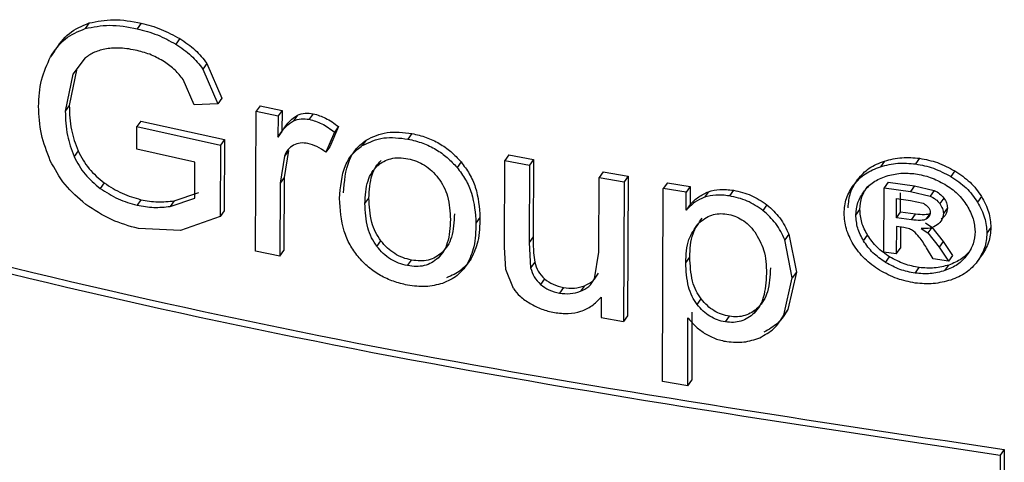
# Model space of a CAD drawing. Units: millimetres. Extents: x 5 to 292, y 5 to 415.
# Drawn here: x 216 to 218, y 249 to 249 of the extents above; entities that cross this region are included whole.
import ezdxf

# ---------------------------------------------------------------- set-up
doc = ezdxf.new("R2010")
doc.units = ezdxf.units.MM

msp = doc.modelspace()

# ---------------------------------------------------------------- linework, layer by layer
at = {"color": 7, "linetype": 'Continuous', "lineweight": 25}
for p, q in [((216.223, 249.4507), (216.2153, 249.44)), ((216.3224, 249.4505), (216.3147, 249.4398)), ((216.3962, 249.4208), (216.3886, 249.4101)), ((216.1567, 249.3966), (216.149, 249.386)), ((216.2153, 249.3837), (216.1917, 249.3527)), ((216.1993, 249.3633), (216.1847, 249.2924)), ((216.4481, 249.3731), (216.4404, 249.3625)), ((216.4404, 249.3625), (216.469, 249.2958)), ((216.4481, 249.3731), (216.4767, 249.3065)), ((216.1917, 249.3527), (216.177, 249.2817)), ((216.4237, 249.2936), (216.4026, 249.3425)), ((216.4767, 249.3065), (216.469, 249.2958)), ((216.1847, 249.2924), (216.177, 249.2817)), ((216.469, 249.2958), (216.4237, 249.2936)), ((216.55, 249.2922), (216.5423, 249.2815)), ((216.55, 249.2922), (216.5921, 249.2833)), ((216.5412, 249.0138), (216.5423, 249.2815)), ((216.5423, 249.2815), (216.5844, 249.2726)), ((216.5844, 249.2726), (216.5842, 249.2321)), ((216.5921, 249.2833), (216.5844, 249.2726)), ((216.5921, 249.2833), (216.5919, 249.2427)), ((216.6217, 249.2741), (216.614, 249.2634)), ((216.6519, 249.2769), (216.6443, 249.2662)), ((216.314, 249.2089), (216.3142, 249.2522)), ((216.3219, 249.2629), (216.3142, 249.2522)), ((216.3142, 249.2522), (216.4744, 249.2169)), ((216.3219, 249.2629), (216.4821, 249.2276)), ((216.7001, 249.2524), (216.6837, 249.2136)), ((216.7001, 249.2524), (216.6924, 249.2417)), ((216.5919, 249.2427), (216.5842, 249.2321)), ((216.6924, 249.2417), (216.6761, 249.2029)), ((216.8409, 249.239), (216.8332, 249.2283)), ((216.4744, 249.2169), (216.4738, 249.0798)), ((216.4821, 249.2276), (216.4744, 249.2169)), ((216.4821, 249.2276), (216.4815, 249.0905)), ((216.6837, 249.2136), (216.6761, 249.2029)), ((216.7533, 249.2265), (216.7457, 249.2158)), ((216.2015, 249.2057), (216.1938, 249.195)), ((216.4251, 249.184), (216.314, 249.2089)), ((216.5965, 249.1954), (216.5886, 249.1441)), ((216.6042, 249.2061), (216.5962, 249.1548)), ((216.6042, 249.2061), (216.5965, 249.1954)), ((217.0262, 249.1978), (217.0185, 249.1871)), ((217.0262, 249.1978), (217.0738, 249.1891)), ((216.4248, 249.1152), (216.4251, 249.184)), ((216.9348, 249.1845), (216.9271, 249.1739)), ((217.0178, 249.0212), (217.0185, 249.1871)), ((217.0185, 249.1871), (217.0661, 249.1784)), ((217.0661, 249.1784), (217.0655, 249.03)), ((217.0738, 249.1891), (217.0661, 249.1784)), ((217.0738, 249.1891), (217.0732, 249.0407)), ((217.7457, 249.1862), (217.7379, 249.1754)), ((217.8129, 249.1915), (217.8052, 249.1807)), ((216.5962, 249.1548), (216.5886, 249.1441)), ((216.5962, 249.1548), (216.5956, 249.0146)), ((217.1984, 249.0114), (217.199, 249.1549)), ((217.2067, 249.1656), (217.199, 249.1549)), ((217.199, 249.1549), (217.2469, 249.1466)), ((217.2067, 249.1656), (217.2546, 249.1573)), ((217.2546, 249.1573), (217.2469, 249.1466)), ((217.2546, 249.1573), (217.2535, 248.8896)), ((217.8802, 249.1675), (217.8724, 249.1567)), ((216.2517, 249.1444), (216.244, 249.1337)), ((216.5886, 249.1441), (216.588, 249.004)), ((217.2469, 249.1466), (217.2458, 248.8789)), ((217.3299, 249.1447), (217.3221, 249.1339)), ((217.3299, 249.1447), (217.3737, 249.1375)), ((217.3737, 249.1375), (217.366, 249.1267)), ((217.3737, 249.1375), (217.3736, 249.1027)), ((217.6944, 249.1513), (217.6866, 249.1406)), ((217.7528, 249.1455), (217.745, 249.1347)), ((217.7528, 249.1455), (217.8033, 249.1384)), ((217.8033, 249.1384), (217.7955, 249.1276)), ((217.8033, 249.1384), (217.8408, 249.1297)), ((216.3854, 249.1101), (216.4325, 249.1259)), ((217.3206, 248.7636), (217.3221, 249.1339)), ((217.366, 249.1267), (217.3221, 249.1339)), ((217.3659, 249.0919), (217.366, 249.1267)), ((217.4087, 249.1275), (217.401, 249.1168)), ((217.4563, 249.1302), (217.4486, 249.1194)), ((217.7445, 249.0119), (217.745, 249.1347)), ((217.745, 249.1347), (217.7955, 249.1276)), ((217.7762, 249.0885), (217.7764, 249.1255)), ((217.7955, 249.1276), (217.833, 249.1189)), ((217.8408, 249.1297), (217.833, 249.1189)), ((217.9313, 249.1184), (217.9235, 249.1076)), ((216.322, 249.1122), (216.3144, 249.1016)), ((216.3778, 249.0994), (216.4248, 249.1152)), ((216.3854, 249.1101), (216.3778, 249.0994)), ((216.7507, 249.1046), (216.7583, 249.1153)), ((217.3736, 249.1027), (217.3659, 249.0919)), ((217.5206, 249.1023), (217.5129, 249.0915)), ((217.7685, 249.0777), (217.7687, 249.1147)), ((217.7687, 249.1147), (217.7956, 249.1109)), ((217.7956, 249.1109), (217.8194, 249.1055)), ((217.8592, 249.1154), (217.8514, 249.1046)), ((216.4738, 249.0798), (216.3974, 249.0533)), ((216.4815, 249.0905), (216.4738, 249.0798)), ((217.6907, 249.0828), (217.6985, 249.0935)), ((217.7685, 249.0777), (217.7762, 249.0885)), ((217.8051, 249.0844), (217.7762, 249.0885)), ((217.7973, 249.0736), (217.8051, 249.0844)), ((217.8661, 249.0965), (217.8583, 249.0857)), ((216.971, 249.0779), (216.9634, 249.0672)), ((217.7684, 249.0607), (217.7682, 249.0085)), ((217.7824, 249.0588), (217.7684, 249.0607)), ((217.7973, 249.0736), (217.7685, 249.0777)), ((217.8238, 249.0676), (217.8362, 249.0593)), ((216.3974, 249.0533), (216.317, 249.0568)), ((217.5627, 249.046), (217.5549, 249.0352)), ((217.5627, 249.046), (217.5768, 248.9735)), ((217.7055, 249.0332), (217.7133, 249.044)), ((217.7761, 249.0596), (217.776, 249.0193)), ((217.8161, 249.0568), (217.8285, 249.0485)), ((217.8285, 249.0485), (217.8503, 249.0212)), ((217.8362, 249.0593), (217.858, 249.032)), ((217.9495, 249.0588), (217.9417, 249.048)), ((216.7736, 249.0228), (216.7812, 249.0334)), ((217.0732, 249.0407), (217.0655, 249.03)), ((217.0655, 249.03), (217.0681, 248.9815)), ((217.569, 248.9627), (217.5549, 249.0352)), ((217.858, 249.032), (217.8503, 249.0212)), ((217.858, 249.032), (217.8759, 249.0055)), ((216.588, 249.004), (216.5412, 249.0138)), ((216.588, 249.004), (216.5956, 249.0146)), ((216.8985, 249.011), (216.8908, 249.0003)), ((217.0204, 248.9784), (217.0178, 249.0212)), ((217.1902, 248.9604), (217.1984, 249.0114)), ((217.7682, 249.0085), (217.7445, 249.0119)), ((217.7682, 249.0085), (217.776, 249.0193)), ((217.8391, 248.9987), (217.8261, 249.0199)), ((217.8503, 249.0212), (217.8682, 248.9947)), ((217.8759, 249.0055), (217.8682, 248.9947)), ((217.931, 249.0045), (217.9233, 248.9937)), ((216.8322, 248.9858), (216.8399, 248.9965)), ((216.9544, 248.9995), (216.9467, 248.9888)), ((217.0758, 248.9922), (217.0681, 248.9815)), ((217.3652, 248.9914), (217.3729, 249.0021)), ((217.7477, 248.9919), (217.7554, 249.0027)), ((217.8682, 248.9947), (217.8391, 248.9987)), ((217.8612, 248.9762), (217.8689, 248.987)), ((217.035, 248.9419), (217.0204, 248.9784)), ((217.5768, 248.9735), (217.5606, 248.9018)), ((217.5768, 248.9735), (217.569, 248.9627)), ((217.8043, 248.9714), (217.8121, 248.9822)), ((217.0948, 248.9605), (217.0871, 248.9498)), ((217.5528, 248.891), (217.569, 248.9627)), ((217.1308, 248.944), (217.1232, 248.9333)), ((217.1712, 248.9473), (217.1635, 248.9366)), ((217.2031, 248.9256), (217.203, 248.8863)), ((217.3869, 248.9113), (217.3946, 248.922)), ((217.377, 248.8968), (217.3765, 248.7664)), ((217.496, 248.8948), (217.5037, 248.9055)), ((217.5606, 248.9018), (217.5528, 248.891)), ((217.203, 248.8863), (217.2458, 248.8789)), ((217.2535, 248.8896), (217.2458, 248.8789)), ((217.3688, 248.7557), (217.3693, 248.886)), ((217.4409, 248.878), (217.4486, 248.8888)), ((217.3688, 248.7557), (217.3206, 248.7636)), ((217.3688, 248.7557), (217.3765, 248.7664)), ((217.975, 248.6335), (217.9648, 246.1729)), ((217.975, 248.6335), (217.9672, 248.6227)), ((217.9672, 248.6227), (217.9571, 246.1621))]:
    msp.add_line(p, q, dxfattribs=at)
at = {"color": 8, "linetype": 'Continuous', "lineweight": 25}
for p, q in [((217.8255, 249.0748), (217.8328, 249.0851)), ((217.8361, 249.0591), (217.8285, 249.0485))]:
    msp.add_line(p, q, dxfattribs=at)
at = {"color": 7, "linetype": 'Continuous', "lineweight": 25}
for points, knots in [([(216.223, 249.4507), (216.2381, 249.4538), (216.2695, 249.4601), (216.3044, 249.4538), (216.3224, 249.4505)], [0, 0, 0, 0, 0.485049, 1, 1, 1, 1]), ([(216.149, 249.386), (216.1573, 249.3985), (216.1732, 249.4226), (216.2016, 249.4343), (216.2153, 249.44)], [0, 0, 0, 0, 0.5191, 1, 1, 1, 1]), ([(216.1567, 249.3966), (216.1649, 249.4091), (216.1809, 249.4333), (216.2093, 249.445), (216.223, 249.4507)], [0, 0, 0, 0, 0.519103, 1, 1, 1, 1]), ([(216.2153, 249.44), (216.2305, 249.4431), (216.2619, 249.4495), (216.2968, 249.4431), (216.3147, 249.4398)], [0, 0, 0, 0, 0.485049, 1, 1, 1, 1]), ([(216.3147, 249.4398), (216.3278, 249.4363), (216.3532, 249.4296), (216.377, 249.4165), (216.3886, 249.4101)], [0, 0, 0, 0, 0.515389, 1, 1, 1, 1]), ([(216.3224, 249.4505), (216.3353, 249.4471), (216.3607, 249.4403), (216.3845, 249.4272), (216.3962, 249.4208)], [0, 0, 0, 0, 0.510185, 1, 1, 1, 1]), ([(216.3962, 249.4208), (216.4066, 249.4139), (216.4267, 249.4005), (216.4411, 249.3821), (216.4481, 249.3731)], [0, 0, 0, 0, 0.513746, 1, 1, 1, 1]), ([(216.2557, 249.4012), (216.2478, 249.3994), (216.2327, 249.396), (216.221, 249.3877), (216.2153, 249.3837)], [0, 0, 0, 0, 0.516384, 1, 1, 1, 1]), ([(216.3148, 249.3979), (216.304, 249.4), (216.2837, 249.4041), (216.2646, 249.4021), (216.2557, 249.4012)], [0, 0, 0, 0, 0.529528, 1, 1, 1, 1]), ([(216.3886, 249.4101), (216.3989, 249.4032), (216.419, 249.3897), (216.4334, 249.3714), (216.4404, 249.3625)], [0, 0, 0, 0, 0.5150865, 1, 1, 1, 1]), ([(216.1259, 249.2908), (216.1268, 249.3081), (216.1287, 249.3423), (216.1423, 249.3715), (216.149, 249.386)], [0, 0, 0, 0, 0.506398, 1, 1, 1, 1]), ([(216.3667, 249.3763), (216.3586, 249.381), (216.3419, 249.3907), (216.324, 249.3955), (216.3148, 249.3979)], [0, 0, 0, 0, 0.488078, 1, 1, 1, 1]), ([(216.4026, 249.3425), (216.3978, 249.3487), (216.3878, 249.3616), (216.3739, 249.3713), (216.3667, 249.3763)], [0, 0, 0, 0, 0.479964, 1, 1, 1, 1]), ([(216.1484, 249.1868), (216.1418, 249.2037), (216.1282, 249.2388), (216.1267, 249.2731), (216.1259, 249.2908)], [0, 0, 0, 0, 0.484759, 1, 1, 1, 1]), ([(216.1847, 249.2924), (216.1851, 249.2769), (216.1858, 249.2483), (216.1965, 249.2191), (216.2015, 249.2057)], [0, 0, 0, 0, 0.540571, 1, 1, 1, 1]), ([(216.177, 249.2817), (216.1774, 249.2663), (216.1781, 249.2378), (216.1889, 249.2085), (216.1938, 249.195)], [0, 0, 0, 0, 0.53887, 1, 1, 1, 1]), ([(216.5919, 249.2427), (216.5965, 249.25), (216.6044, 249.2622), (216.6167, 249.2707), (216.6217, 249.2741)], [0, 0, 0, 0, 0.594181, 1, 1, 1, 1]), ([(216.6217, 249.2741), (216.6263, 249.2758), (216.6355, 249.2791), (216.6465, 249.2776), (216.6519, 249.2769)], [0, 0, 0, 0, 0.505217, 1, 1, 1, 1]), ([(216.6519, 249.2769), (216.66, 249.2745), (216.6773, 249.2693), (216.6921, 249.2583), (216.7001, 249.2524)], [0, 0, 0, 0, 0.464979, 1, 1, 1, 1]), ([(216.5842, 249.2321), (216.5889, 249.2393), (216.5967, 249.2514), (216.609, 249.2599), (216.614, 249.2634)], [0, 0, 0, 0, 0.592332, 1, 1, 1, 1]), ([(216.614, 249.2634), (216.6187, 249.2651), (216.6279, 249.2684), (216.6388, 249.2669), (216.6443, 249.2662)], [0, 0, 0, 0, 0.506155, 1, 1, 1, 1]), ([(216.6443, 249.2662), (216.6524, 249.2638), (216.6697, 249.2585), (216.6845, 249.2476), (216.6924, 249.2417)], [0, 0, 0, 0, 0.468751, 1, 1, 1, 1]), ([(216.7457, 249.2158), (216.7588, 249.2221), (216.7846, 249.2344), (216.8172, 249.2303), (216.8332, 249.2283)], [0, 0, 0, 0, 0.509172, 1, 1, 1, 1]), ([(216.7533, 249.2265), (216.7661, 249.2326), (216.7918, 249.245), (216.8244, 249.241), (216.8409, 249.239)], [0, 0, 0, 0, 0.49515, 1, 1, 1, 1]), ([(216.8409, 249.239), (216.8501, 249.2368), (216.868, 249.2325), (216.8934, 249.2205), (216.9163, 249.2046), (216.9285, 249.1913), (216.9348, 249.1845)], [0, 0, 0, 0, 0.25943, 0.504497, 0.747232, 1, 1, 1, 1]), ([(216.614, 249.2165), (216.6102, 249.214), (216.6022, 249.2086), (216.5985, 249.1999), (216.5965, 249.1954)], [0, 0, 0, 0, 0.479949, 1, 1, 1, 1]), ([(216.6417, 249.2198), (216.6367, 249.2205), (216.6265, 249.2218), (216.6182, 249.2183), (216.614, 249.2165)], [0, 0, 0, 0, 0.496778, 1, 1, 1, 1]), ([(216.6761, 249.2029), (216.6705, 249.2069), (216.6598, 249.2146), (216.6476, 249.2181), (216.6417, 249.2198)], [0, 0, 0, 0, 0.5237493, 1, 1, 1, 1]), ([(216.7023, 249.1143), (216.704, 249.1364), (216.7063, 249.1675), (216.7256, 249.2004), (216.7392, 249.2108), (216.7457, 249.2158)], [0, 0, 0, 0, 0.559369, 0.788542, 1, 1, 1, 1]), ([(216.71, 249.125), (216.7116, 249.1467), (216.7139, 249.1775), (216.7329, 249.2107), (216.7467, 249.2213), (216.7533, 249.2265)], [0, 0, 0, 0, 0.549971, 0.782179, 1, 1, 1, 1]), ([(216.8332, 249.2283), (216.8428, 249.226), (216.8612, 249.2216), (216.8869, 249.2091), (216.9093, 249.1933), (216.9211, 249.1803), (216.9271, 249.1739)], [0, 0, 0, 0, 0.270586, 0.518748, 0.758021, 1, 1, 1, 1]), ([(216.1938, 249.195), (216.2001, 249.1832), (216.2123, 249.1602), (216.2336, 249.1424), (216.244, 249.1337)], [0, 0, 0, 0, 0.5127973, 1, 1, 1, 1]), ([(216.2015, 249.2057), (216.2077, 249.1938), (216.2199, 249.1708), (216.2413, 249.153), (216.2517, 249.1444)], [0, 0, 0, 0, 0.51321, 1, 1, 1, 1]), ([(216.7743, 249.1768), (216.7782, 249.1799), (216.7859, 249.1859), (216.8003, 249.1912), (216.8162, 249.1932), (216.8274, 249.1916), (216.8331, 249.1907)], [0, 0, 0, 0, 0.262821, 0.508174, 0.749271, 1, 1, 1, 1]), ([(217.7457, 249.1862), (217.7566, 249.189), (217.7779, 249.1944), (217.8014, 249.1925), (217.8129, 249.1915)], [0, 0, 0, 0, 0.510478, 1, 1, 1, 1]), ([(216.2162, 249.1032), (216.2021, 249.1153), (216.1735, 249.1398), (216.1569, 249.171), (216.1484, 249.1868)], [0, 0, 0, 0, 0.493643, 1, 1, 1, 1]), ([(216.7507, 249.1046), (216.7515, 249.1196), (216.7528, 249.1407), (216.7629, 249.1646), (216.7706, 249.1729), (216.7743, 249.1768)], [0, 0, 0, 0, 0.559885, 0.791345, 1, 1, 1, 1]), ([(216.7583, 249.1153), (216.7592, 249.1305), (216.7604, 249.1518), (216.7707, 249.1755), (216.7783, 249.1837), (216.7819, 249.1875)], [0, 0, 0, 0, 0.567746, 0.796122, 1, 1, 1, 1]), ([(216.8331, 249.1907), (216.8387, 249.1893), (216.8497, 249.1866), (216.8654, 249.1784), (216.8796, 249.1675), (216.8873, 249.1584), (216.8913, 249.1537)], [0, 0, 0, 0, 0.2472774, 0.4871795, 0.7337555, 1, 1, 1, 1]), ([(216.9271, 249.1739), (216.9328, 249.1662), (216.9445, 249.1506), (216.9601, 249.1143), (216.962, 249.0864), (216.9634, 249.0672)], [0, 0, 0, 0, 0.230864, 0.469532, 1, 1, 1, 1]), ([(216.9348, 249.1845), (216.9404, 249.177), (216.9519, 249.1617), (216.9677, 249.1254), (216.9697, 249.0973), (216.971, 249.0779)], [0, 0, 0, 0, 0.226835, 0.463647, 1, 1, 1, 1]), ([(217.6866, 249.1406), (217.6935, 249.1483), (217.707, 249.1635), (217.7277, 249.1715), (217.7379, 249.1754)], [0, 0, 0, 0, 0.5059451, 1, 1, 1, 1]), ([(217.6944, 249.1513), (217.7011, 249.159), (217.7146, 249.1742), (217.7353, 249.1822), (217.7457, 249.1862)], [0, 0, 0, 0, 0.501153, 1, 1, 1, 1]), ([(217.7379, 249.1754), (217.7488, 249.1782), (217.7702, 249.1837), (217.7937, 249.1817), (217.8052, 249.1807)], [0, 0, 0, 0, 0.509264, 1, 1, 1, 1]), ([(217.8052, 249.1807), (217.8167, 249.1785), (217.8402, 249.1738), (217.8615, 249.1625), (217.8724, 249.1567)], [0, 0, 0, 0, 0.488951, 1, 1, 1, 1]), ([(217.8129, 249.1915), (217.8244, 249.1893), (217.8479, 249.1846), (217.8693, 249.1733), (217.8802, 249.1675)], [0, 0, 0, 0, 0.48831, 1, 1, 1, 1]), ([(217.7062, 249.1282), (217.7118, 249.1346), (217.7231, 249.1473), (217.7403, 249.154), (217.7489, 249.1573)], [0, 0, 0, 0, 0.50095, 1, 1, 1, 1]), ([(217.7489, 249.1573), (217.758, 249.1597), (217.7758, 249.1642), (217.7955, 249.1626), (217.8051, 249.1618)], [0, 0, 0, 0, 0.509014, 1, 1, 1, 1]), ([(217.8051, 249.1618), (217.8147, 249.1599), (217.8342, 249.156), (217.852, 249.1465), (217.8611, 249.1417)], [0, 0, 0, 0, 0.488745, 1, 1, 1, 1]), ([(217.8724, 249.1567), (217.8828, 249.1498), (217.9035, 249.136), (217.9169, 249.1171), (217.9235, 249.1076)], [0, 0, 0, 0, 0.502614, 1, 1, 1, 1]), ([(217.8802, 249.1675), (217.8905, 249.1606), (217.9112, 249.1469), (217.9246, 249.1279), (217.9313, 249.1184)], [0, 0, 0, 0, 0.498954, 1, 1, 1, 1]), ([(216.2517, 249.1444), (216.2628, 249.1371), (216.2851, 249.1227), (216.3097, 249.1157), (216.322, 249.1122)], [0, 0, 0, 0, 0.50117, 1, 1, 1, 1]), ([(216.8913, 249.1537), (216.8949, 249.1484), (216.9026, 249.1371), (216.9127, 249.11), (216.9138, 249.0889), (216.9146, 249.0741)], [0, 0, 0, 0, 0.213604, 0.446671, 1, 1, 1, 1]), ([(217.6682, 249.086), (217.669, 249.0959), (217.6707, 249.1157), (217.6813, 249.1322), (217.6866, 249.1406)], [0, 0, 0, 0, 0.49601, 1, 1, 1, 1]), ([(217.6759, 249.0968), (217.6768, 249.1066), (217.6785, 249.1265), (217.689, 249.143), (217.6944, 249.1513)], [0, 0, 0, 0, 0.495227, 1, 1, 1, 1]), ([(217.6985, 249.0935), (217.6992, 249.1017), (217.7006, 249.1182), (217.7095, 249.132), (217.714, 249.139)], [0, 0, 0, 0, 0.493602, 1, 1, 1, 1]), ([(217.8611, 249.1417), (217.8697, 249.136), (217.887, 249.1246), (217.8981, 249.1087), (217.9037, 249.1007)], [0, 0, 0, 0, 0.499477, 1, 1, 1, 1]), ([(216.244, 249.1337), (216.2552, 249.1265), (216.2775, 249.1121), (216.3021, 249.1051), (216.3144, 249.1016)], [0, 0, 0, 0, 0.5017602, 1, 1, 1, 1]), ([(217.3736, 249.1027), (217.3786, 249.108), (217.3884, 249.1183), (217.4021, 249.1245), (217.4087, 249.1275)], [0, 0, 0, 0, 0.521933, 1, 1, 1, 1]), ([(217.4486, 249.1194), (217.4398, 249.1205), (217.4231, 249.1225), (217.4081, 249.1186), (217.401, 249.1168)], [0, 0, 0, 0, 0.524905, 1, 1, 1, 1]), ([(217.4087, 249.1275), (217.4158, 249.1294), (217.4308, 249.1333), (217.4475, 249.1313), (217.4563, 249.1302)], [0, 0, 0, 0, 0.475094, 1, 1, 1, 1]), ([(217.5129, 249.0915), (217.5031, 249.0982), (217.4834, 249.1118), (217.4602, 249.1169), (217.4486, 249.1194)], [0, 0, 0, 0, 0.4968868, 1, 1, 1, 1]), ([(217.4563, 249.1302), (217.4679, 249.1276), (217.4911, 249.1225), (217.5108, 249.109), (217.5206, 249.1023)], [0, 0, 0, 0, 0.503115, 1, 1, 1, 1]), ([(217.6907, 249.0828), (217.6915, 249.0909), (217.6929, 249.1074), (217.7017, 249.1212), (217.7062, 249.1282)], [0, 0, 0, 0, 0.492309, 1, 1, 1, 1]), ([(217.833, 249.1189), (217.8367, 249.1171), (217.844, 249.1134), (217.8489, 249.1075), (217.8514, 249.1046)], [0, 0, 0, 0, 0.5017198, 1, 1, 1, 1]), ([(217.8408, 249.1297), (217.8444, 249.1279), (217.8517, 249.1242), (217.8567, 249.1183), (217.8592, 249.1154)], [0, 0, 0, 0, 0.50075, 1, 1, 1, 1]), ([(217.9313, 249.1184), (217.9366, 249.1086), (217.9471, 249.0891), (217.9487, 249.0688), (217.9495, 249.0588)], [0, 0, 0, 0, 0.507501, 1, 1, 1, 1]), ([(216.317, 249.0568), (216.2995, 249.0616), (216.2641, 249.0714), (216.2323, 249.0925), (216.2162, 249.1032)], [0, 0, 0, 0, 0.493947, 1, 1, 1, 1]), ([(216.3144, 249.1016), (216.3252, 249.0997), (216.347, 249.0958), (216.3674, 249.0982), (216.3778, 249.0994)], [0, 0, 0, 0, 0.494663, 1, 1, 1, 1]), ([(216.322, 249.1122), (216.3328, 249.1103), (216.3546, 249.1064), (216.3751, 249.1089), (216.3854, 249.1101)], [0, 0, 0, 0, 0.494665, 1, 1, 1, 1]), ([(216.7376, 249.0032), (216.7322, 249.0106), (216.7209, 249.0261), (216.7053, 249.064), (216.7036, 249.0935), (216.7023, 249.1143)], [0, 0, 0, 0, 0.21399, 0.44565, 1, 1, 1, 1]), ([(216.7736, 249.0228), (216.77, 249.0282), (216.7623, 249.0396), (216.7525, 249.0675), (216.7514, 249.0892), (216.7507, 249.1046)], [0, 0, 0, 0, 0.208413, 0.439841, 1, 1, 1, 1]), ([(216.7812, 249.0334), (216.7777, 249.0388), (216.7701, 249.0501), (216.7601, 249.078), (216.7591, 249.0998), (216.7583, 249.1153)], [0, 0, 0, 0, 0.205972, 0.435816, 1, 1, 1, 1]), ([(217.401, 249.1168), (217.3945, 249.1139), (217.3808, 249.1077), (217.371, 249.0974), (217.3659, 249.0919)], [0, 0, 0, 0, 0.473086, 1, 1, 1, 1]), ([(217.5206, 249.1023), (217.5294, 249.0943), (217.5477, 249.0775), (217.5575, 249.0568), (217.5627, 249.046)], [0, 0, 0, 0, 0.478077, 1, 1, 1, 1]), ([(217.8194, 249.1055), (217.8214, 249.1044), (217.8253, 249.1022), (217.8281, 249.0991), (217.8295, 249.0976)], [0, 0, 0, 0, 0.512651, 1, 1, 1, 1]), ([(217.8514, 249.1046), (217.8534, 249.1014), (217.8574, 249.0954), (217.858, 249.0888), (217.8583, 249.0857)], [0, 0, 0, 0, 0.513547, 1, 1, 1, 1]), ([(217.8592, 249.1154), (217.8612, 249.1122), (217.8652, 249.1062), (217.8658, 249.0996), (217.8661, 249.0965)], [0, 0, 0, 0, 0.514247, 1, 1, 1, 1]), ([(217.9037, 249.1007), (217.9082, 249.0924), (217.9169, 249.0762), (217.9183, 249.0593), (217.919, 249.051)], [0, 0, 0, 0, 0.510966, 1, 1, 1, 1]), ([(217.9235, 249.1076), (217.9289, 249.0977), (217.9394, 249.0783), (217.941, 249.058), (217.9417, 249.048)], [0, 0, 0, 0, 0.509512, 1, 1, 1, 1]), ([(216.9223, 249.0848), (216.9214, 249.0696), (216.9202, 249.0481), (216.9101, 249.0236), (216.9022, 249.015), (216.8985, 249.011)], [0, 0, 0, 0, 0.557648, 0.78996, 1, 1, 1, 1]), ([(217.3891, 249.0662), (217.393, 249.0697), (217.4004, 249.0763), (217.414, 249.0829), (217.4286, 249.0861), (217.4388, 249.0851), (217.4439, 249.0846)], [0, 0, 0, 0, 0.28352, 0.535679, 0.769223, 1, 1, 1, 1]), ([(217.4439, 249.0846), (217.4489, 249.0835), (217.4589, 249.0813), (217.4732, 249.0739), (217.4863, 249.0636), (217.4934, 249.0552), (217.4971, 249.0507)], [0, 0, 0, 0, 0.236535, 0.472137, 0.722275, 1, 1, 1, 1]), ([(217.5549, 249.0352), (217.5498, 249.046), (217.54, 249.0667), (217.5217, 249.0835), (217.5129, 249.0915)], [0, 0, 0, 0, 0.521925, 1, 1, 1, 1]), ([(217.6859, 249.0267), (217.6807, 249.0365), (217.6705, 249.0559), (217.6689, 249.0761), (217.6682, 249.086)], [0, 0, 0, 0, 0.505396, 1, 1, 1, 1]), ([(217.7055, 249.0332), (217.7012, 249.0414), (217.6926, 249.0576), (217.6914, 249.0744), (217.6907, 249.0828)], [0, 0, 0, 0, 0.504245, 1, 1, 1, 1]), ([(217.7133, 249.044), (217.7089, 249.0522), (217.7003, 249.0684), (217.6991, 249.0852), (217.6985, 249.0935)], [0, 0, 0, 0, 0.5027769, 1, 1, 1, 1]), ([(217.8332, 249.0856), (217.8317, 249.085), (217.8283, 249.0837), (217.8188, 249.0829), (217.8108, 249.0838), (217.8051, 249.0844)], [0, 0, 0, 0, 0.183832, 0.406743, 1, 1, 1, 1]), ([(217.8331, 249.0874), (217.833, 249.0861), (217.8328, 249.0835), (217.8313, 249.0799), (217.8289, 249.0769), (217.8266, 249.0755), (217.8255, 249.0748)], [0, 0, 0, 0, 0.261958, 0.506998, 0.748395, 1, 1, 1, 1]), ([(217.8295, 249.0976), (217.8305, 249.0959), (217.8326, 249.0926), (217.8329, 249.0892), (217.8331, 249.0874)], [0, 0, 0, 0, 0.494903, 1, 1, 1, 1]), ([(217.8583, 249.0857), (217.8578, 249.0814), (217.8567, 249.0727), (217.85, 249.0668), (217.8466, 249.0638)], [0, 0, 0, 0, 0.491842, 1, 1, 1, 1]), ([(217.8661, 249.0965), (217.8656, 249.0922), (217.8645, 249.0835), (217.8578, 249.0776), (217.8544, 249.0746)], [0, 0, 0, 0, 0.491687, 1, 1, 1, 1]), ([(216.9146, 249.0741), (216.9138, 249.0588), (216.9125, 249.0372), (216.9023, 249.0128), (216.8945, 249.0043), (216.8908, 249.0003)], [0, 0, 0, 0, 0.56158, 0.792659, 1, 1, 1, 1]), ([(216.9634, 249.0672), (216.963, 249.0518), (216.9623, 249.024), (216.9515, 248.9997), (216.9467, 248.9888)], [0, 0, 0, 0, 0.552793, 1, 1, 1, 1]), ([(216.971, 249.0779), (216.9707, 249.0624), (216.97, 249.0345), (216.9592, 249.0103), (216.9544, 248.9995)], [0, 0, 0, 0, 0.557986, 1, 1, 1, 1]), ([(217.3652, 248.9914), (217.3657, 249.0068), (217.3666, 249.0346), (217.3822, 249.0565), (217.3891, 249.0662)], [0, 0, 0, 0, 0.556335, 1, 1, 1, 1]), ([(217.3729, 249.0021), (217.3734, 249.0176), (217.3743, 249.0454), (217.3899, 249.0673), (217.3968, 249.0769)], [0, 0, 0, 0, 0.559294, 1, 1, 1, 1]), ([(217.8255, 249.0748), (217.824, 249.0742), (217.8206, 249.0729), (217.8111, 249.0721), (217.8031, 249.073), (217.7973, 249.0736)], [0, 0, 0, 0, 0.182057, 0.404983, 1, 1, 1, 1]), ([(217.8466, 249.0638), (217.8424, 249.0614), (217.8335, 249.0564), (217.8221, 249.0567), (217.8161, 249.0568)], [0, 0, 0, 0, 0.477166, 1, 1, 1, 1]), ([(217.4971, 249.0507), (217.5037, 249.0392), (217.5186, 249.0131), (217.5192, 248.9859), (217.5195, 248.9706)], [0, 0, 0, 0, 0.43845, 1, 1, 1, 1]), ([(217.7554, 249.0027), (217.747, 249.0085), (217.7299, 249.0202), (217.7188, 249.036), (217.7133, 249.044)], [0, 0, 0, 0, 0.498247, 1, 1, 1, 1]), ([(217.8014, 249.0519), (217.7988, 249.0534), (217.7929, 249.057), (217.7861, 249.0581), (217.7824, 249.0588)], [0, 0, 0, 0, 0.442093, 1, 1, 1, 1]), ([(217.8261, 249.0199), (217.8218, 249.027), (217.8149, 249.0383), (217.805, 249.0482), (217.8014, 249.0519)], [0, 0, 0, 0, 0.626057, 1, 1, 1, 1]), ([(217.919, 249.051), (217.9183, 249.0429), (217.9168, 249.0265), (217.9081, 249.0127), (217.9036, 249.0057)], [0, 0, 0, 0, 0.4921697, 1, 1, 1, 1]), ([(217.9417, 249.048), (217.9409, 249.0384), (217.9391, 249.0187), (217.9286, 249.0022), (217.9233, 248.9937)], [0, 0, 0, 0, 0.488721, 1, 1, 1, 1]), ([(217.9495, 249.0588), (217.9486, 249.0492), (217.9469, 249.0295), (217.9364, 249.013), (217.931, 249.0045)], [0, 0, 0, 0, 0.490789, 1, 1, 1, 1]), ([(216.8322, 248.9858), (216.8265, 248.9872), (216.8153, 248.9899), (216.7994, 248.9981), (216.785, 249.0091), (216.7775, 249.0181), (216.7736, 249.0228)], [0, 0, 0, 0, 0.252221, 0.493745, 0.738526, 1, 1, 1, 1]), ([(216.8399, 248.9965), (216.8343, 248.9978), (216.8232, 249.0005), (216.8074, 249.0086), (216.7929, 249.0195), (216.7852, 249.0287), (216.7812, 249.0334)], [0, 0, 0, 0, 0.246878, 0.486684, 0.732963, 1, 1, 1, 1]), ([(217.0732, 249.0407), (217.0731, 249.0306), (217.0729, 249.0145), (217.075, 248.9982), (217.0758, 248.9922)], [0, 0, 0, 0, 0.631206, 1, 1, 1, 1]), ([(217.7362, 248.9771), (217.7261, 248.984), (217.7057, 248.9979), (217.6926, 249.017), (217.6859, 249.0267)], [0, 0, 0, 0, 0.496467, 1, 1, 1, 1]), ([(217.7477, 248.9919), (217.7391, 248.9978), (217.7221, 249.0095), (217.7111, 249.0253), (217.7055, 249.0332)], [0, 0, 0, 0, 0.5027791, 1, 1, 1, 1]), ([(216.8985, 249.011), (216.8945, 249.0078), (216.8868, 249.0016), (216.8724, 248.9961), (216.8566, 248.994), (216.8455, 248.9957), (216.8399, 248.9965)], [0, 0, 0, 0, 0.265477, 0.511505, 0.751537, 1, 1, 1, 1]), ([(217.9036, 249.0057), (217.898, 248.9994), (217.8868, 248.9866), (217.8697, 248.9796), (217.8612, 248.9762)], [0, 0, 0, 0, 0.498483, 1, 1, 1, 1]), ([(217.9114, 249.0166), (217.9058, 249.0102), (217.8946, 248.9973), (217.8775, 248.9904), (217.8689, 248.987)], [0, 0, 0, 0, 0.499353, 1, 1, 1, 1]), ([(216.8321, 248.9485), (216.8231, 248.9506), (216.8054, 248.9548), (216.78, 248.9665), (216.7566, 248.9825), (216.7441, 248.9961), (216.7376, 249.0032)], [0, 0, 0, 0, 0.253198, 0.496475, 0.740831, 1, 1, 1, 1]), ([(216.8908, 249.0003), (216.8868, 248.9971), (216.8791, 248.9909), (216.8647, 248.9854), (216.849, 248.9833), (216.8379, 248.985), (216.8322, 248.9858)], [0, 0, 0, 0, 0.265477, 0.511505, 0.751537, 1, 1, 1, 1]), ([(216.9467, 248.9888), (216.9409, 248.9809), (216.929, 248.9648), (216.9093, 248.9562), (216.8994, 248.9519)], [0, 0, 0, 0, 0.493742, 1, 1, 1, 1]), ([(216.9544, 248.9995), (216.9484, 248.9914), (216.9365, 248.9753), (216.9168, 248.9668), (216.9071, 248.9626)], [0, 0, 0, 0, 0.506032, 1, 1, 1, 1]), ([(217.0758, 248.9922), (217.0776, 248.9863), (217.0811, 248.9748), (217.0903, 248.9652), (217.0948, 248.9605)], [0, 0, 0, 0, 0.51653, 1, 1, 1, 1]), ([(217.3869, 248.9113), (217.3835, 248.9164), (217.3762, 248.9273), (217.3668, 248.9546), (217.3659, 248.9761), (217.3652, 248.9914)], [0, 0, 0, 0, 0.202918, 0.43274, 1, 1, 1, 1]), ([(217.3946, 248.922), (217.3912, 248.9271), (217.3839, 248.938), (217.3745, 248.9652), (217.3736, 248.9868), (217.3729, 249.0021)], [0, 0, 0, 0, 0.201545, 0.430247, 1, 1, 1, 1]), ([(217.8043, 248.9714), (217.7945, 248.9733), (217.7746, 248.9772), (217.7567, 248.987), (217.7477, 248.9919)], [0, 0, 0, 0, 0.49654, 1, 1, 1, 1]), ([(217.8121, 248.9822), (217.8024, 248.9841), (217.7825, 248.9879), (217.7646, 248.9977), (217.7554, 249.0027)], [0, 0, 0, 0, 0.487058, 1, 1, 1, 1]), ([(217.8689, 248.987), (217.8598, 248.9845), (217.8417, 248.9797), (217.8219, 248.9814), (217.8121, 248.9822)], [0, 0, 0, 0, 0.50736, 1, 1, 1, 1]), ([(217.9233, 248.9937), (217.9167, 248.9861), (217.9033, 248.9706), (217.8828, 248.9623), (217.8724, 248.9581)], [0, 0, 0, 0, 0.4951502, 1, 1, 1, 1]), ([(217.0681, 248.9815), (217.0699, 248.9755), (217.0734, 248.964), (217.0827, 248.9544), (217.0871, 248.9498)], [0, 0, 0, 0, 0.520097, 1, 1, 1, 1]), ([(217.1712, 248.9473), (217.177, 248.9501), (217.1886, 248.9557), (217.1948, 248.966), (217.1979, 248.9711)], [0, 0, 0, 0, 0.499821, 1, 1, 1, 1]), ([(217.5195, 248.9706), (217.5186, 248.955), (217.5174, 248.9331), (217.5074, 248.9079), (217.4997, 248.899), (217.496, 248.8948)], [0, 0, 0, 0, 0.564612, 0.795142, 1, 1, 1, 1]), ([(217.5272, 248.9813), (217.5263, 248.9659), (217.5251, 248.944), (217.5152, 248.9188), (217.5074, 248.9098), (217.5037, 248.9055)], [0, 0, 0, 0, 0.561719, 0.793386, 1, 1, 1, 1]), ([(217.8042, 248.9525), (217.7926, 248.9548), (217.7688, 248.9594), (217.7473, 248.9711), (217.7362, 248.9771)], [0, 0, 0, 0, 0.487739, 1, 1, 1, 1]), ([(217.8612, 248.9762), (217.852, 248.9737), (217.834, 248.9689), (217.8141, 248.9706), (217.8043, 248.9714)], [0, 0, 0, 0, 0.507361, 1, 1, 1, 1]), ([(216.8994, 248.9519), (216.8888, 248.9491), (216.8677, 248.9436), (216.844, 248.9469), (216.8321, 248.9485)], [0, 0, 0, 0, 0.49931, 1, 1, 1, 1]), ([(217.0871, 248.9498), (217.0923, 248.946), (217.1032, 248.9379), (217.1163, 248.9349), (217.1232, 248.9333)], [0, 0, 0, 0, 0.4765715, 1, 1, 1, 1]), ([(217.0948, 248.9605), (217.1, 248.9567), (217.1109, 248.9486), (217.124, 248.9456), (217.1308, 248.944)], [0, 0, 0, 0, 0.476607, 1, 1, 1, 1]), ([(217.1635, 248.9366), (217.1693, 248.9394), (217.1809, 248.9449), (217.1871, 248.9552), (217.1902, 248.9604)], [0, 0, 0, 0, 0.498035, 1, 1, 1, 1]), ([(217.8724, 248.9581), (217.8614, 248.9553), (217.8398, 248.9496), (217.816, 248.9515), (217.8042, 248.9525)], [0, 0, 0, 0, 0.506664, 1, 1, 1, 1]), ([(217.035, 248.9419), (217.0391, 248.9368), (217.0478, 248.9257), (217.0602, 248.9177), (217.0669, 248.9134)], [0, 0, 0, 0, 0.4652451, 1, 1, 1, 1]), ([(217.1232, 248.9333), (217.1302, 248.9325), (217.1446, 248.9308), (217.1571, 248.9346), (217.1635, 248.9366)], [0, 0, 0, 0, 0.4927, 1, 1, 1, 1]), ([(217.1308, 248.944), (217.138, 248.9432), (217.1523, 248.9416), (217.1649, 248.9454), (217.1712, 248.9473)], [0, 0, 0, 0, 0.497432, 1, 1, 1, 1]), ([(217.0669, 248.9134), (217.0743, 248.9095), (217.0892, 248.9015), (217.1053, 248.8978), (217.1135, 248.896)], [0, 0, 0, 0, 0.494167, 1, 1, 1, 1]), ([(217.1135, 248.896), (217.1225, 248.8949), (217.1401, 248.8927), (217.1649, 248.8975), (217.1867, 248.9084), (217.1975, 248.9197), (217.2031, 248.9256)], [0, 0, 0, 0, 0.247856, 0.485261, 0.730428, 1, 1, 1, 1]), ([(217.4409, 248.878), (217.4357, 248.8791), (217.4255, 248.8813), (217.411, 248.8886), (217.3977, 248.8986), (217.3906, 248.9069), (217.3869, 248.9113)], [0, 0, 0, 0, 0.243209, 0.481309, 0.729155, 1, 1, 1, 1]), ([(217.4486, 248.8888), (217.4435, 248.8898), (217.4334, 248.892), (217.419, 248.8991), (217.4056, 248.9092), (217.3984, 248.9176), (217.3946, 248.922)], [0, 0, 0, 0, 0.238917, 0.475201, 0.724, 1, 1, 1, 1]), ([(217.496, 248.8948), (217.4922, 248.8915), (217.4849, 248.8852), (217.4713, 248.8792), (217.4565, 248.8764), (217.4461, 248.8775), (217.4409, 248.878)], [0, 0, 0, 0, 0.272995, 0.521549, 0.758865, 1, 1, 1, 1]), ([(217.5037, 248.9055), (217.4999, 248.9022), (217.4926, 248.896), (217.479, 248.8899), (217.4642, 248.8871), (217.4538, 248.8882), (217.4486, 248.8888)], [0, 0, 0, 0, 0.273593, 0.5218652, 0.7587467, 1, 1, 1, 1]), ([(217.5068, 248.8478), (217.5163, 248.8529), (217.5362, 248.8636), (217.5471, 248.8817), (217.5528, 248.891)], [0, 0, 0, 0, 0.480447, 1, 1, 1, 1]), ([(217.5606, 248.9018), (217.5549, 248.8924), (217.5439, 248.8744), (217.5241, 248.8637), (217.5145, 248.8585)], [0, 0, 0, 0, 0.519551, 1, 1, 1, 1]), ([(217.3693, 248.886), (217.3736, 248.8806), (217.3824, 248.8696), (217.3944, 248.8611), (217.4005, 248.8567)], [0, 0, 0, 0, 0.493013, 1, 1, 1, 1]), ([(217.4005, 248.8567), (217.4073, 248.8529), (217.421, 248.845), (217.4362, 248.8418), (217.4439, 248.8402)], [0, 0, 0, 0, 0.492449, 1, 1, 1, 1]), ([(217.4439, 248.8402), (217.4549, 248.8393), (217.4774, 248.8374), (217.4969, 248.8443), (217.5068, 248.8478)], [0, 0, 0, 0, 0.488312, 1, 1, 1, 1])]:
    msp.add_open_spline(points, degree=3, knots=knots, dxfattribs=at)
for points in [[(214.5191, 249.4474), (214.8807, 249.3278), (215.6037, 249.0886), (216.7651, 248.8151), (217.5717, 248.694), (217.975, 248.6335)], [(214.5114, 249.4365), (214.8729, 249.317), (215.5961, 249.0779), (216.7575, 248.8044), (217.564, 248.6833), (217.9672, 248.6227)]]:
    msp.add_open_spline(points, degree=3, dxfattribs=at)

doc.saveas('drawing.dxf')
